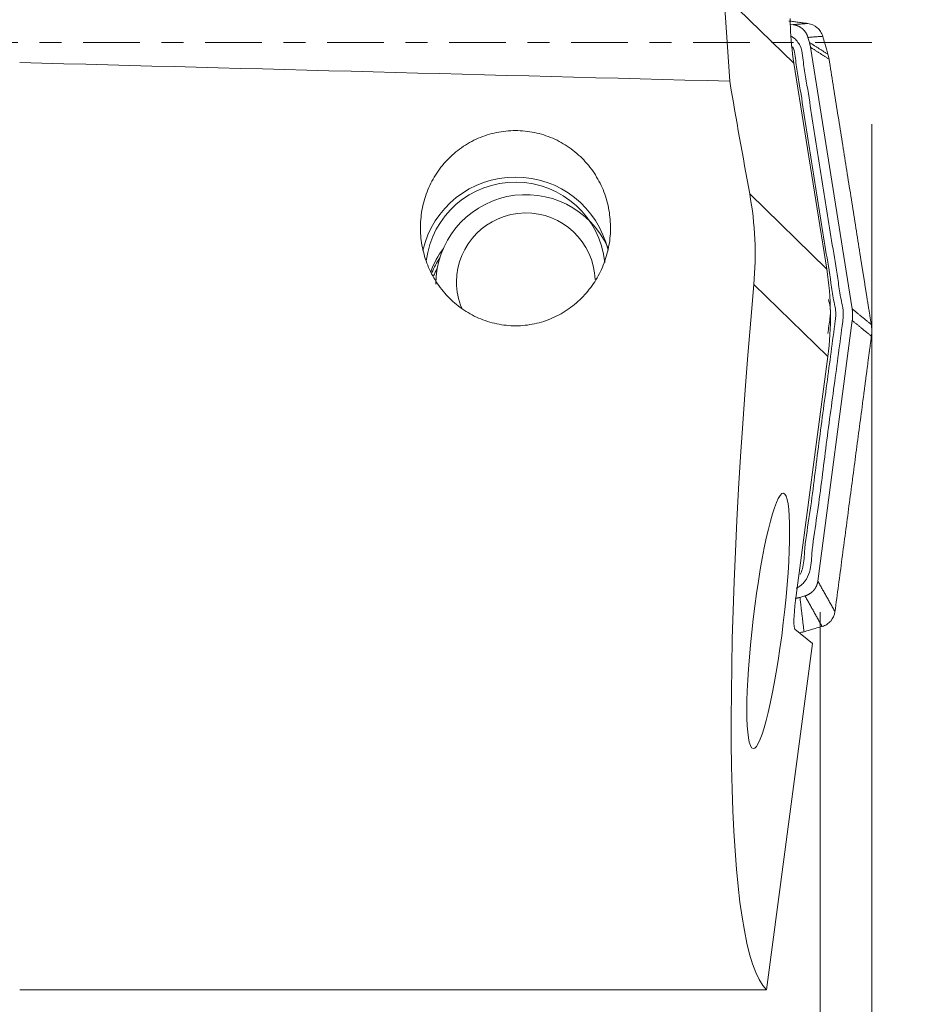
# Model space of a CAD drawing. Units: millimetres. Extents: x -109 to 254, y -95 to 25.
# Drawn here: x 207 to 225, y -19 to 0 of the extents above; entities that cross this region are included whole.
import ezdxf

# ---------------------------------------------------------------- set-up
doc = ezdxf.new("R2010")
doc.units = ezdxf.units.MM
doc.linetypes.add('CENTER', pattern=[47.5, 22, -8.5, 8.5, -8.5])
for name, color, linetype in [('1', 4, 'Continuous'), ('2', 7, 'Continuous'), ('SK4', 2, 'CENTER')]:
    doc.layers.add(name, color=color, linetype=linetype)
doc.styles.add('iso_b_vert', font='simplex.shx')
doc.dimstyles.get("Standard").update_dxf_attribs({"dimtxt": 0.18, "dimasz": 0.18, "dimexe": 0.18, "dimexo": 0.0625, "dimgap": 0.09, "dimtad": 1, "dimzin": 0, "dimdsep": 52, "dimtxsty": 'Standard', "dimcen": 0.09, "dimadec": 0, "dimazin": 0, "dimtfac": 1, "dimtdec": 4, "dimtofl": 0, "dimtmove": 0, "dimatfit": 3, "dimfxl": 1, "dimtolj": 1, "dimtzin": 0, "dimarcsym": 0})

# ---------------------------------------------------------------- blocks, each defined once
blk = doc.blocks.new('_U4')
at = {"layer": '2', "lineweight": 13}
for p, q in [((224, -1.5875), (224, -46.786386)), ((222.9982, -11.0875), (222.9982, -46.786386)), ((237.000414, -43.611386), (211.7482, -43.611386))]:
    blk.add_line(p, q, dxfattribs=at)
at = {"layer": '2', "lineweight": 18}
for points in [[(222.9982, -43.611386), (218.823203, -44.536961), (218.823197, -42.68581)], [(224, -43.611386), (228.174997, -42.68581), (228.175003, -44.536961)]]:
    blk.add_solid(points, dxfattribs=at)
at = {"layer": '2', "lineweight": 18, "insert": (236.351, -42.283714), "char_height": 4.5, "attachment_point": 7, "line_spacing_factor": 1.084337, "style": 'iso_b_vert'}
blk.add_mtext('\\W0.3580;1', dxfattribs=at)

msp = doc.modelspace()

# ---------------------------------------------------------------- linework, layer by layer
at = {"layer": '1', "lineweight": 13}
for p, q in [((222.485, -0.406), (221.125, 0.919)), ((221.125, 0.919), (221.234, -0.754)), ((222.485, -0.406), (223.122, -4.409)), ((221.623, -2.949), (223.122, -4.409)), ((223.145, -6.113), (221.703, -4.708)), ((223.145, -6.113), (222.516, -10.861)), ((222.845, -11.695), (222.502, -11.419)), ((221.953, -18.434), (222.845, -11.695)), ((221.953, -18.434), (207.413, -18.434))]:
    msp.add_line(p, q, dxfattribs=at)
at = {"layer": '1', "lineweight": 18}
for p, q in [((222.415, 0.354), (222.468, 0.347)), ((222.758, 0.098), (222.786, 0)), ((222.808, -0.095), (223.618, -5.184)), ((223.621, -5.412), (222.95, -10.481)), ((222.7, -10.77), (222.601, -10.798))]:
    msp.add_line(p, q, dxfattribs=at)
at = {"layer": '1', "lineweight": 13}
for centre, major_axis, ratio, start_param, end_param in [((228.445, 0.523), (-6.033, -0.027), 0.989202, 0.031783, 0.151863), ((779.688, 0), (-903.45, 14.086), 0.013317, 0.885022, 0.904636), ((222.742, 0), (-3.143, 18.523), 0.085868, 1.596963, 1.716069), ((217.064, -4.459), (-1.85, 0), 0.99465, -2.912747, -0.226293), ((217.064, -4.459), (1.75, 0), 0.99465, 0.102691, 3.019562), ((217.064, -5.048), (1.75, 0), 0.99465, 2.500708, 2.798865), ((217.163, -5.338), (-6.033, -0.027), 0.989202, 3.007033, -2.989729), ((224.383, 0), (-2.256, -18.523), 0.116316, -1.29965, -0.085002), ((222.57, -10.904), (-0.064, -0.516), 0.112834, -1.640585, -0.069789)]:
    msp.add_ellipse(centre, major_axis=major_axis, ratio=ratio, start_param=start_param, end_param=end_param, dxfattribs=at)
at = {"layer": '1', "lineweight": 18}
for centre, major_axis, start_param, end_param in [((217.266, -4.702), (1.75, 0), 0.423526, -3.141592), ((217.266, -4.661), (-1.35, 0), -3.107624, 0), ((217.266, -5.281), (-2, 0), -0.580016, -0.414985), ((217.266, -5.412), (-2, 0), -0.53142, -0.452684), ((217.266, -4.661), (-1.35, 0), 0, 0.389656)]:
    msp.add_ellipse(centre, major_axis=major_axis, ratio=0.99465, start_param=start_param, end_param=end_param, dxfattribs=at)
at = {"layer": '1', "lineweight": 13}
msp.add_ellipse((221.985, -11.256), major_axis=(-0.296, -2.485), ratio=0.117923, dxfattribs=at)
at = {"layer": '1', "lineweight": 18}
for points, degree in [([(222.755, 0.369), (222.385, 0.417)], 1), ([(222.468, 0.347), (222.755, 0.369)], 1), ([(223.046, 0.12), (222.758, 0.098)], 1), ([(222.786, 0), (223.147, -0.23)], 1), ([(222.808, -0.095), (222.8, -0.047), (222.786, 0)], 2), ([(223.168, -0.325), (222.808, -0.095)], 1), ([(223.8, -4.293), (223.168, -0.325)], 1), ([(223.899, -4.917), (223.8, -4.293)], 1), ([(223.957, -5.284), (223.899, -4.917)], 1), ([(223.618, -5.184), (223.99, -5.489)], 1), ([(223.621, -5.412), (223.628, -5.356), (223.627, -5.241), (223.618, -5.184)], 2), ([(223.99, -5.489), (223.957, -5.284)], 1), ([(223.993, -5.717), (223.621, -5.412)], 1), ([(223.992, -5.489), (223.996, -5.527), (223.999, -5.565), (224, -5.603)], 3), ([(223.964, -5.934), (223.993, -5.717)], 1), ([(224, -5.603), (224, -5.641), (223.998, -5.679), (223.995, -5.717)], 3), ([(223.914, -6.314), (223.964, -5.934)], 1), ([(223.829, -6.961), (223.914, -6.314)], 1), ([(223.284, -11.077), (223.829, -6.961)], 1), ([(222.95, -10.481), (223.284, -11.077)], 1), ([(222.506, -10.819), (222.554, -10.812), (222.601, -10.798)], 2), ([(222.601, -10.798), (222.681, -11.466)], 1), ([(223.033, -11.366), (222.7, -10.77)], 1)]:
    msp.add_open_spline(points, degree=degree, dxfattribs=at)
at = {"layer": '1', "lineweight": 13}
msp.add_open_spline([(222.415, 0.307), (222.413, 0.362), (222.413, 0.417), (222.414, 0.468)], degree=3, dxfattribs=at)
at = {"layer": '1', "lineweight": 18}
for points, degree, knots in [([(222.758, 0.098), (222.744, 0.146), (222.69, 0.231), (222.651, 0.265), (222.613, 0.298), (222.565, 0.319), (222.543, 0.329), (222.494, 0.343), (222.468, 0.347)], 2, [0, 0, 0, 0.25, 0.5, 0.5, 0.75, 0.75, 0.875, 1, 1, 1]), ([(222.755, 0.369), (222.822, 0.36), (222.886, 0.331), (222.963, 0.265), (222.986, 0.24), (223.022, 0.183), (223.036, 0.152), (223.046, 0.12)], 3, [0, 0, 0, 0, 0.5, 0.5, 0.75, 0.75, 1, 1, 1, 1]), ([(222.525, -10.621), (222.529, -10.62), (222.594, -10.59), (222.712, -10.495), (222.822, -10.239), (222.834, -9.836), (222.959, -9.08), (223.091, -7.983), (223.265, -6.699), (223.383, -5.825), (223.449, -5.321), (223.44, -5.163), (223.385, -4.942), (223.337, -4.565), (223.207, -3.801), (223.039, -2.712), (222.861, -1.624), (222.746, -0.858), (222.676, -0.483), (222.657, -0.261), (222.621, -0.061), (222.513, 0.071), (222.437, 0.12), (222.418, 0.13)], 3, [0, 0, 0, 0, 0.000796, 0.016095, 0.031393, 0.061991, 0.123187, 0.245579, 0.36797, 0.482712, 0.490362, 0.505661, 0.52096, 0.551557, 0.612753, 0.735145, 0.857536, 0.918732, 0.94933, 0.964629, 0.979928, 0.995227, 1, 1, 1, 1]), ([(223.046, 0.12), (223.059, 0.075), (223.071, 0.031), (223.105, -0.086), (223.126, -0.158), (223.147, -0.23)], 3, [0, 0, 0, 0, 0.38001, 0.38001, 1, 1, 1, 1]), ([(222.606, -10.351), (222.625, -10.318), (222.678, -10.181), (222.689, -9.811), (222.816, -9.048), (222.947, -7.953), (223.122, -6.669), (223.239, -5.794), (223.304, -5.305), (223.296, -5.174), (223.242, -4.956), (223.193, -4.574), (223.064, -3.812), (222.896, -2.723), (222.718, -1.634), (222.603, -0.87), (222.532, -0.491), (222.513, -0.268), (222.492, -0.152), (222.464, -0.098), (222.458, -0.088)], 3, [0, 0, 0, 0, 0.01175, 0.043509, 0.107025, 0.234057, 0.36109, 0.480183, 0.488122, 0.504001, 0.519881, 0.551639, 0.615155, 0.742187, 0.86922, 0.932736, 0.964494, 0.980373, 0.996252, 1, 1, 1, 1]), ([(223.147, -0.23), (223.149, -0.238), (223.151, -0.246), (223.155, -0.262), (223.157, -0.27), (223.162, -0.293), (223.165, -0.309), (223.168, -0.325)], 3, [0, 0, 0, 0, 0.250322, 0.250322, 0.500643, 0.500643, 1, 1, 1, 1]), ([(223.158, -5.005), (223.169, -5.053), (223.193, -5.154), (223.199, -5.261), (223.176, -5.439), (223.159, -5.564), (223.146, -5.663)], 3, [0, 0, 0, 0, 0.21192, 0.448439, 0.566698, 1, 1, 1, 1]), ([(222.7, -10.77), (222.748, -10.756), (222.834, -10.702), (222.868, -10.663), (222.901, -10.626), (222.922, -10.578), (222.932, -10.556), (222.947, -10.507), (222.95, -10.481)], 2, [0, 0, 0, 0.25, 0.5, 0.5, 0.75, 0.75, 0.875, 1, 1, 1]), ([(223.284, -11.077), (223.275, -11.144), (223.246, -11.208), (223.18, -11.284), (223.154, -11.306), (223.097, -11.343), (223.066, -11.356), (223.033, -11.366)], 3, [0, 0, 0, 0, 0.5, 0.5, 0.75, 0.75, 1, 1, 1, 1]), ([(222.681, -11.466), (222.673, -11.469), (222.665, -11.471), (222.65, -11.475), (222.642, -11.477), (222.618, -11.482), (222.602, -11.485), (222.586, -11.487)], 3, [0, 0, 0, 0, 0.250322, 0.250322, 0.500643, 0.500643, 1, 1, 1, 1]), ([(223.035, -11.365), (222.99, -11.378), (222.945, -11.391), (222.827, -11.425), (222.754, -11.446), (222.681, -11.466)], 3, [0, 0, 0, 0, 0.382672, 0.382672, 1, 1, 1, 1])]:
    msp.add_open_spline(points, degree=degree, knots=knots, dxfattribs=at)
at = {"layer": '1', "lineweight": 13}
for points, knots in [([(217.064, -1.715), (217.189, -1.715), (217.312, -1.728), (217.494, -1.765), (217.554, -1.781), (217.672, -1.819), (217.731, -1.84), (217.902, -1.914), (218.01, -1.974), (218.162, -2.081), (218.211, -2.119), (218.305, -2.2), (218.35, -2.243), (218.477, -2.376), (218.553, -2.474), (218.686, -2.684), (218.741, -2.793), (218.807, -2.964), (218.826, -3.023), (218.859, -3.141), (218.873, -3.201), (218.905, -3.382), (218.915, -3.503), (218.913, -3.685), (218.91, -3.746), (218.897, -3.868), (218.888, -3.927), (218.852, -4.105), (218.818, -4.221), (218.75, -4.39), (218.724, -4.445), (218.669, -4.553), (218.639, -4.605), (218.541, -4.757), (218.467, -4.853), (218.298, -5.03), (218.206, -5.11), (218.057, -5.215), (218.006, -5.248), (217.899, -5.308), (217.844, -5.336), (217.674, -5.411), (217.557, -5.449), (217.376, -5.488), (217.315, -5.497), (217.191, -5.511), (217.128, -5.514), (216.942, -5.514), (216.82, -5.502), (216.637, -5.463), (216.577, -5.447), (216.459, -5.409), (216.344, -5.366), (216.234, -5.311), (216.127, -5.25), (216.074, -5.217), (215.924, -5.111), (215.832, -5.032), (215.706, -4.9), (215.665, -4.853), (215.59, -4.757), (215.555, -4.708), (215.457, -4.555), (215.402, -4.448), (215.31, -4.222), (215.276, -4.106), (215.24, -3.928), (215.231, -3.869), (215.218, -3.748), (215.215, -3.687), (215.213, -3.503), (215.223, -3.382), (215.255, -3.203), (215.268, -3.143), (215.301, -3.025), (215.321, -2.966), (215.387, -2.794), (215.442, -2.685), (215.573, -2.477), (215.65, -2.378), (215.819, -2.199), (215.912, -2.119), (216.065, -2.012), (216.118, -1.978), (216.226, -1.918), (216.282, -1.89), (216.452, -1.817), (216.57, -1.779), (216.815, -1.728), (216.939, -1.715), (217.064, -1.715)], [0, 0, 0, 0, 0.03125, 0.03125, 0.046875, 0.046875, 0.0625, 0.0625, 0.09375, 0.09375, 0.109375, 0.109375, 0.125, 0.125, 0.15625, 0.15625, 0.1875, 0.1875, 0.203125, 0.203125, 0.21875, 0.21875, 0.25, 0.25, 0.265625, 0.265625, 0.28125, 0.28125, 0.3125, 0.3125, 0.328125, 0.328125, 0.34375, 0.34375, 0.375, 0.375, 0.40625, 0.40625, 0.421875, 0.421875, 0.4375, 0.4375, 0.46875, 0.46875, 0.484375, 0.484375, 0.5, 0.5, 0.53125, 0.53125, 0.546875, 0.546875, 0.5625, 0.578125, 0.578125, 0.59375, 0.59375, 0.625, 0.625, 0.640625, 0.640625, 0.65625, 0.65625, 0.6875, 0.6875, 0.71875, 0.71875, 0.734375, 0.734375, 0.75, 0.75, 0.78125, 0.78125, 0.796875, 0.796875, 0.8125, 0.8125, 0.84375, 0.84375, 0.875, 0.875, 0.90625, 0.90625, 0.921875, 0.921875, 0.9375, 0.9375, 0.96875, 0.96875, 1, 1, 1, 1]), ([(221.623, -2.949), (221.677, -3.243), (221.71, -3.537), (221.736, -4.124), (221.73, -4.416), (221.703, -4.708)], [0, 0, 0, 0, 0.5, 0.5, 1, 1, 1, 1])]:
    msp.add_open_spline(points, degree=3, knots=knots, dxfattribs=at)
at = {"layer": 'SK4', "lineweight": 13, "ltscale": 0.05}
msp.add_line((224, 0), (-70, 0), dxfattribs=at)

# ---------------------------------------------------------------- dimensions: what is measured, and where the dimension line sits
at = {"layer": '2', "lineweight": 18}
dim = msp.add_linear_dim(base=(224, -43.611), p1=(222.998, -9.5), p2=(224, 0), dimstyle='Standard', override={"dimtxt": 4.5, "dimasz": 4.175, "dimexe": 3.175, "dimexo": 1.5875, "dimgap": 2.25, "dimtad": 1, "dimtih": 1, "dimtoh": 0, "dimdec": 2, "dimlfac": 1, "dimzin": 8, "dimdsep": 46, "dimlunit": 2, "dimpost": '<>', "dimtxsty": 'iso_b_vert', "dimsah": 1, "dimse1": 0, "dimse2": 0, "dimsd1": 0, "dimsd2": 0, "dimclrd": 9, "dimclre": 150, "dimclrt": 43, "dimtol": 0, "dimtm": -0.1, "dimtfac": 0.777778, "dimtdec": 2, "dimtofl": 1, "dimtmove": 0, "dimtzin": 8, "dimlwd": 13, "dimlwe": 13}, dxfattribs=at)
dim.commit()
dim.dimension.update_dxf_attribs({"geometry": '_U4', "text_midpoint": (240.029, -43.611)})

doc.saveas('drawing.dxf')
